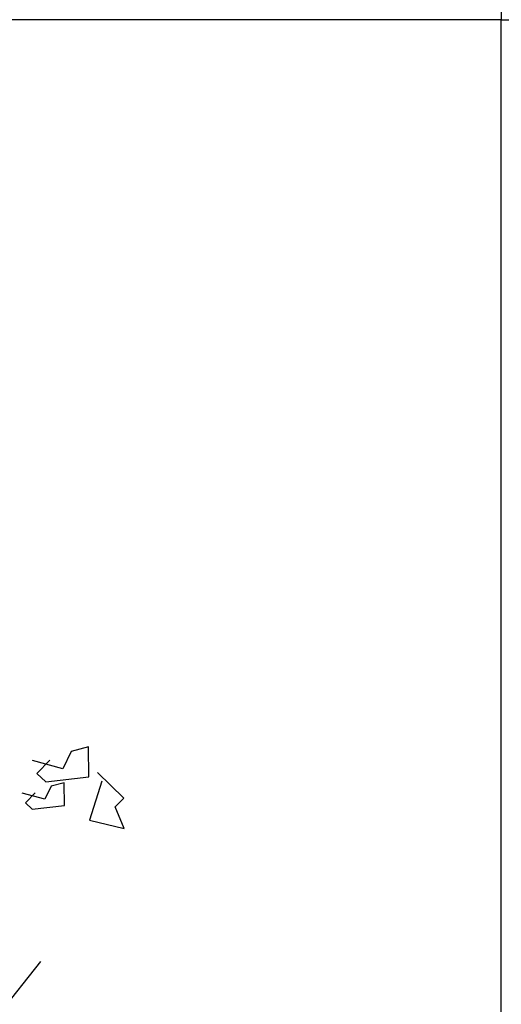
# Model space of a CAD drawing. Units: inches. Extents: x -241 to 189017, y -35102 to 48008.
# Drawn here: x 19273 to 20267, y 28975 to 31009 of the extents above; entities that cross this region are included whole.
import ezdxf

# ---------------------------------------------------------------- set-up
doc = ezdxf.new("R2010")
doc.units = ezdxf.units.IN
doc.header["$MEASUREMENT"] = 0
doc.layers.add('05 vegetación', color=8, linetype='Continuous')
doc.layers.add('09 margen 02', color=152, linetype='Continuous')

# ---------------------------------------------------------------- blocks, each defined once
blk = doc.blocks.new('001 arbol 007f')
at = {"layer": '05 vegetación'}
for p, q in [((21.1874, 23.4979), (21.1518, 23.4884)), ((21.1874, 23.4979), (21.1518, 23.4884)), ((21.1884, 23.4354), (21.1874, 23.4979)), ((21.1884, 23.4354), (21.1874, 23.4979)), ((21.1518, 23.4884), (21.1345, 23.4524)), ((21.1518, 23.4884), (21.1345, 23.4524)), ((21.1345, 23.4524), (21.0717, 23.4693)), ((21.1345, 23.4524), (21.0717, 23.4693)), ((21.1075, 23.4699), (21.0811, 23.4427)), ((21.1075, 23.4699), (21.0811, 23.4427)), ((21.0811, 23.4427), (21.0992, 23.4251)), ((21.0811, 23.4427), (21.0992, 23.4251)), ((21.0992, 23.4251), (21.1884, 23.4354)), ((21.0992, 23.4251), (21.1884, 23.4354)), ((21.2605, 23.3918), (21.2061, 23.4446)), ((21.2605, 23.3918), (21.2061, 23.4446)), ((21.1105, 23.4163), (21.0975, 23.3893)), ((21.1105, 23.4163), (21.0975, 23.3893)), ((21.1372, 23.4234), (21.1105, 23.4163)), ((21.1372, 23.4234), (21.1105, 23.4163)), ((21.1379, 23.3765), (21.1372, 23.4234)), ((21.1379, 23.3765), (21.1372, 23.4234)), ((21.2153, 23.4269), (21.1898, 23.3461)), ((21.2153, 23.4269), (21.1898, 23.3461)), ((21.0975, 23.3893), (21.0504, 23.402)), ((21.0975, 23.3893), (21.0504, 23.402)), ((21.0772, 23.4024), (21.0574, 23.382)), ((21.0772, 23.4024), (21.0574, 23.382)), ((21.0574, 23.382), (21.071, 23.3688)), ((21.0574, 23.382), (21.071, 23.3688)), ((21.071, 23.3688), (21.1379, 23.3765)), ((21.071, 23.3688), (21.1379, 23.3765)), ((21.2429, 23.3737), (21.2605, 23.3918)), ((21.2429, 23.3737), (21.2605, 23.3918)), ((21.2615, 23.3293), (21.2429, 23.3737)), ((21.2615, 23.3293), (21.2429, 23.3737)), ((21.1898, 23.3461), (21.2615, 23.3293)), ((21.1898, 23.3461), (21.2615, 23.3293)), ((21.0024, 22.9452), (21.0892, 23.0544)), ((21.0024, 22.9452), (21.0892, 23.0544))]:
    blk.add_line(p, q, dxfattribs=at)

msp = doc.modelspace()

# ---------------------------------------------------------------- linework, layer by layer
at = {"layer": '09 margen 02'}
for points in [[(20267.3, 31009.1), (14017.3, 31009.1), (14017.3, 35509.1), (20267.3, 35509.1)], [(20267.3, 31009.1), (14017.3, 31009.1), (14017.3, 26509.1), (20267.3, 26509.1)], [(20267.3, 31009.1), (14017.3, 31009.1), (14017.3, 26509.1), (20267.3, 26509.1)], [(20267.3, 31009.1), (26517.3, 31009.1), (26517.3, 26509.1), (20267.3, 26509.1)]]:
    msp.add_lwpolyline(points, close=True, dxfattribs=at)

# ---------------------------------------------------------------- block references
at = {"layer": '05 vegetación', "xscale": 1000, "yscale": 1000, "zscale": 1000}
msp.add_blockref('001 arbol 007f', (-1772.7, 6009.1), dxfattribs=at)

doc.saveas('drawing.dxf')
